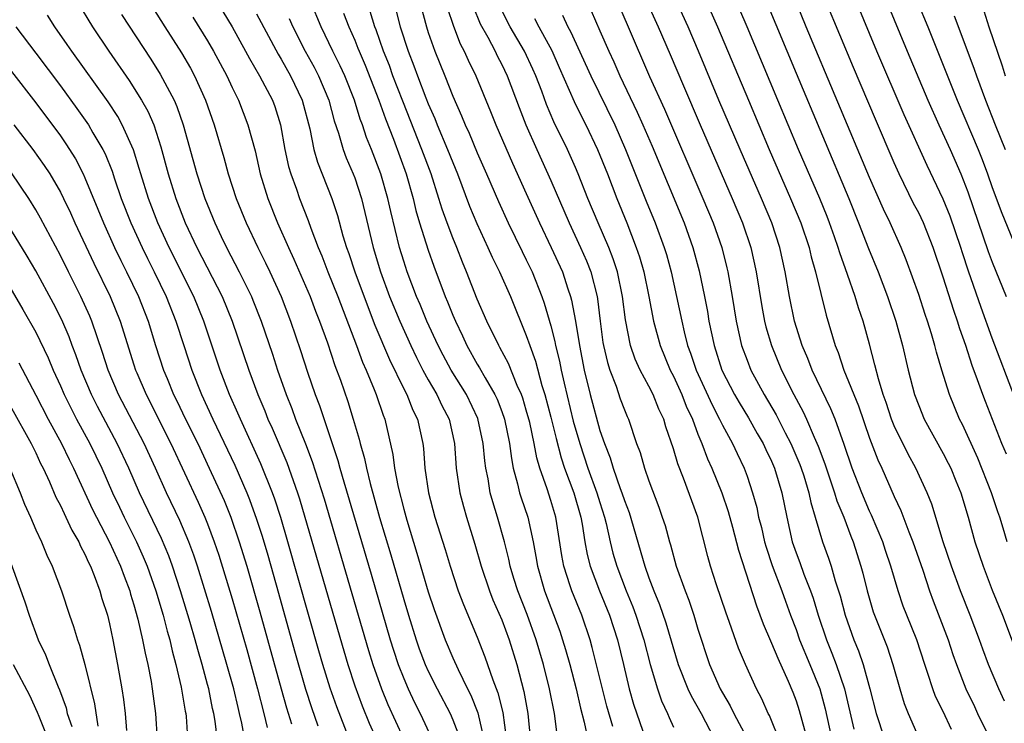
# Model space of a CAD drawing. Units: inches. Extents: x 2577000 to 2580000, y 1497000 to 1500000.
# Drawn here: x 2577882 to 2577962, y 1497798 to 1497856 of the extents above; entities that cross this region are included whole.
import ezdxf

# ---------------------------------------------------------------- set-up
doc = ezdxf.new("R2010")
doc.units = ezdxf.units.IN
doc.header["$MEASUREMENT"] = 0
doc.layers.add('LD25771497_2ft', color=3, linetype='Continuous')

msp = doc.modelspace()

# ---------------------------------------------------------------- linework, layer by layer
at = {"layer": 'LD25771497_2ft'}
for points, elevation in [([(2577931.032, 1497861), (2577933.751, 1497855), (2577934.736, 1497852.736), (2577935.811, 1497850.189), (2577937.183, 1497847), (2577939.794, 1497841), (2577940.629, 1497839), (2577941.303, 1497837), (2577941.744, 1497835), (2577942.195, 1497832.195), (2577942.421, 1497831), (2577942.533, 1497830.533), (2577942.985, 1497829), (2577943.812, 1497827), (2577944.818, 1497825), (2577945.585, 1497823.585), (2577945.857, 1497823), (2577946.477, 1497821.523), (2577946.804, 1497820.804), (2577947.346, 1497819.345), (2577948.145, 1497817), (2577948.333, 1497816.333), (2577948.883, 1497815), (2577949.462, 1497813.462), (2577949.658, 1497813), (2577950.286, 1497811), (2577950.438, 1497810.438), (2577950.786, 1497809), (2577951.294, 1497807.294), (2577951.395, 1497807), (2577952.416, 1497804.416), (2577952.882, 1497803), (2577953.449, 1497801), (2577953.819, 1497799.819), (2577954.151, 1497799), (2577955.006, 1497797)], 9550), ([(2577957.683, 1497797.684), (2577957, 1497799.166), (2577956.383, 1497800.383), (2577956.145, 1497801), (2577955.753, 1497802.247), (2577955.49, 1497803), (2577954.843, 1497805), (2577954.029, 1497807), (2577953.743, 1497807.742), (2577953.315, 1497809), (2577952.736, 1497811), (2577952.297, 1497812.297), (2577952.077, 1497813), (2577951.162, 1497815.162), (2577951, 1497815.493), (2577950.351, 1497817), (2577949.576, 1497819), (2577948.924, 1497820.924), (2577948.179, 1497823), (2577947.838, 1497823.838), (2577946.3, 1497827), (2577945.946, 1497827.946), (2577945.499, 1497829), (2577944.879, 1497831), (2577944.455, 1497833), (2577944.112, 1497835), (2577943.673, 1497837), (2577943.01, 1497839), (2577942.179, 1497841), (2577940.433, 1497845), (2577938.713, 1497849), (2577937.046, 1497853), (2577936.186, 1497855), (2577934.369, 1497859)], 9548), ([(2577936.834, 1497859), (2577938.604, 1497855), (2577941.111, 1497849), (2577942.818, 1497845), (2577944.555, 1497841), (2577945.38, 1497839), (2577946.055, 1497837), (2577946.229, 1497836.229), (2577946.591, 1497835), (2577947.465, 1497831.465), (2577948.183, 1497829), (2577948.426, 1497828.425), (2577948.892, 1497827), (2577950.088, 1497824.088), (2577951, 1497821.439), (2577951.67, 1497819.67), (2577951.983, 1497819), (2577953, 1497816.684), (2577953.548, 1497815.548), (2577954.19, 1497813.81), (2577954.522, 1497813), (2577955.329, 1497810.671), (2577955.88, 1497809), (2577956.179, 1497808.179), (2577957.416, 1497805), (2577957.798, 1497803.798), (2577958.072, 1497803), (2577958.84, 1497801), (2577959.553, 1497799.553), (2577959.799, 1497799), (2577960.569, 1497797.431)], 9546), ([(2577961.991, 1497799.99), (2577961.524, 1497801), (2577960.704, 1497803), (2577960.234, 1497804.234), (2577959.969, 1497805), (2577959.209, 1497807), (2577958.415, 1497809), (2577957.679, 1497811), (2577957.003, 1497813), (2577956.059, 1497816.059), (2577955.692, 1497817), (2577954.774, 1497819), (2577954.131, 1497820.131), (2577953, 1497822.445), (2577952.774, 1497823), (2577952.344, 1497824.343), (2577952.106, 1497825), (2577951.715, 1497826.285), (2577951.436, 1497827.437), (2577951, 1497829.111), (2577950.475, 1497831), (2577950.088, 1497832.088), (2577949.829, 1497833), (2577949.204, 1497834.796), (2577948.557, 1497836.556), (2577948.433, 1497837), (2577948.131, 1497837.869), (2577947.727, 1497839), (2577947.524, 1497839.524), (2577946.925, 1497841), (2577945.206, 1497845), (2577943.515, 1497849), (2577941.005, 1497855.005), (2577939.299, 1497859)], 9544), ([(2577886.383, 1497857), (2577887.622, 1497855), (2577888.944, 1497853), (2577890.606, 1497850.606), (2577891.627, 1497849), (2577892.122, 1497848.122), (2577892.606, 1497847), (2577893.201, 1497845.201), (2577893.795, 1497843), (2577894.415, 1497841), (2577895.187, 1497839), (2577896.123, 1497837), (2577898.189, 1497833), (2577899.009, 1497831), (2577900.371, 1497827), (2577901.102, 1497825), (2577901.667, 1497823.667), (2577901.924, 1497823), (2577902.265, 1497822.265), (2577903.461, 1497819.461), (2577904.334, 1497817), (2577904.497, 1497816.497), (2577904.948, 1497815), (2577908.105, 1497804.105), (2577908.432, 1497803), (2577909, 1497801.255), (2577909.613, 1497799.613), (2577910.195, 1497798.194), (2577910.717, 1497797)], 9588), ([(2577925.486, 1497797.486), (2577925.289, 1497799), (2577924.893, 1497801), (2577924.392, 1497803), (2577923.808, 1497805), (2577923.068, 1497807.068), (2577922.307, 1497809), (2577921.99, 1497810.01), (2577921.692, 1497811), (2577921.58, 1497811.58), (2577921.22, 1497813), (2577920.65, 1497815), (2577920.255, 1497816.255), (2577920.058, 1497817), (2577919.874, 1497818.126), (2577919.695, 1497819), (2577919.61, 1497819.61), (2577919.483, 1497821), (2577919.051, 1497823.051), (2577918.12, 1497825), (2577916.871, 1497827), (2577916.214, 1497828.214), (2577915.82, 1497829), (2577914.896, 1497831), (2577914.336, 1497832.336), (2577914.04, 1497833), (2577913.285, 1497835), (2577913, 1497835.87), (2577912.655, 1497837), (2577911.936, 1497839.936), (2577911.714, 1497841), (2577911.145, 1497843), (2577910.374, 1497845), (2577909.975, 1497845.975), (2577909.633, 1497847), (2577909.456, 1497847.456), (2577908.978, 1497849), (2577908.185, 1497851), (2577907.816, 1497851.816), (2577907.226, 1497853), (2577906.28, 1497855), (2577905.429, 1497857)], 9574), ([(2577914.318, 1497857), (2577914.856, 1497855), (2577915, 1497854.539), (2577915.526, 1497853), (2577916.346, 1497851), (2577917, 1497849.35), (2577917.725, 1497847.725), (2577918.01, 1497847), (2577918.329, 1497846.329), (2577919, 1497844.712), (2577919.759, 1497843), (2577920.736, 1497840.736), (2577921.526, 1497839), (2577922.662, 1497836.662), (2577923, 1497836.001), (2577923.475, 1497835), (2577924.274, 1497833), (2577924.466, 1497832.466), (2577925, 1497830.607), (2577925.334, 1497829.334), (2577925.389, 1497829), (2577925.713, 1497827.713), (2577925.846, 1497827), (2577926.074, 1497825.926), (2577926.831, 1497822.832), (2577927.367, 1497821), (2577928.028, 1497819), (2577928.762, 1497817), (2577929, 1497816.198), (2577929.384, 1497815), (2577929.51, 1497814.49), (2577929.83, 1497813), (2577930.068, 1497812.068), (2577930.379, 1497811), (2577931.142, 1497809), (2577931.683, 1497807.683), (2577931.934, 1497807), (2577932.582, 1497805), (2577933.1, 1497803), (2577933.7, 1497801), (2577934.037, 1497800.037), (2577934.525, 1497799), (2577934.657, 1497798.657), (2577935, 1497797.875)], 9566), ([(2577930.425, 1497857), (2577931.308, 1497855), (2577933.056, 1497850.944), (2577934.275, 1497848.274), (2577937.406, 1497841), (2577938.244, 1497839), (2577938.94, 1497837), (2577939.349, 1497835.349), (2577939.426, 1497835), (2577939.781, 1497833), (2577940.115, 1497831), (2577940.562, 1497829), (2577941, 1497827.806), (2577941.321, 1497827), (2577942.397, 1497825), (2577943.363, 1497823.363), (2577944.11, 1497821.89), (2577944.58, 1497821), (2577945.305, 1497819.305), (2577945.413, 1497819), (2577945.62, 1497818.38), (2577946.041, 1497817), (2577946.194, 1497816.194), (2577946.57, 1497815), (2577947.165, 1497813), (2577947.649, 1497811.649), (2577947.857, 1497811), (2577948.183, 1497809.817), (2577948.583, 1497808.583), (2577949.002, 1497807), (2577949.713, 1497805), (2577950.091, 1497804.091), (2577950.464, 1497803), (2577951.021, 1497801), (2577951.545, 1497799), (2577952.185, 1497797)], 9552), ([(2577942.576, 1497857), (2577945, 1497851.201), (2577949.3, 1497841), (2577950.104, 1497839), (2577950.905, 1497836.905), (2577951.695, 1497835), (2577952.468, 1497833), (2577953.141, 1497831), (2577953.685, 1497829), (2577954.155, 1497827), (2577954.669, 1497825), (2577955, 1497824.103), (2577955.451, 1497823), (2577957, 1497820.198), (2577957.412, 1497819.412), (2577957.609, 1497819), (2577958.033, 1497817.967), (2577958.426, 1497817), (2577959.033, 1497815), (2577959.583, 1497813), (2577960.249, 1497811), (2577961, 1497809.06), (2577961.822, 1497807), (2577962.702, 1497804.702)], 9542), ([(2577962.215, 1497813), (2577961.89, 1497814.11), (2577961.606, 1497815), (2577961.443, 1497815.443), (2577960.944, 1497817), (2577959.816, 1497819.816), (2577958.567, 1497822.567), (2577958.339, 1497823), (2577957.516, 1497825), (2577956.884, 1497827), (2577956.449, 1497828.449), (2577956.316, 1497829), (2577956.036, 1497829.963), (2577955.711, 1497831), (2577955.525, 1497831.525), (2577955, 1497833.162), (2577953.991, 1497835.99), (2577953.567, 1497837), (2577952.667, 1497839), (2577952.13, 1497840.13), (2577951, 1497842.716), (2577945.832, 1497855), (2577945.002, 1497857)], 9540), ([(2577962.15, 1497820.15), (2577961.792, 1497821), (2577960.437, 1497824.437), (2577960.222, 1497825), (2577959.803, 1497826.197), (2577959.363, 1497827.363), (2577958.834, 1497829), (2577958.357, 1497830.357), (2577958.169, 1497831), (2577957.859, 1497831.859), (2577957, 1497834.59), (2577956.191, 1497837), (2577955.384, 1497839), (2577955, 1497839.812), (2577954.589, 1497840.589), (2577953.408, 1497843), (2577953, 1497843.898), (2577951.467, 1497847.467), (2577949.682, 1497851.682), (2577947.451, 1497857)], 9538), ([(2577962.816, 1497824.816), (2577961, 1497829.605), (2577960.096, 1497832.096), (2577959.063, 1497835.063), (2577958.562, 1497836.562), (2577958.433, 1497837), (2577957.556, 1497839.556), (2577957, 1497840.949), (2577955.681, 1497843.681), (2577953.807, 1497847.807), (2577951.592, 1497853), (2577949.917, 1497857)], 9536), ([(2577952.401, 1497857), (2577954.061, 1497853), (2577955.743, 1497849), (2577956.633, 1497847), (2577957.558, 1497845), (2577958.431, 1497843), (2577959, 1497841.539), (2577960.678, 1497836.678), (2577961, 1497835.804), (2577962.136, 1497833)], 9534), ([(2577954.904, 1497857), (2577955.739, 1497855), (2577958.13, 1497849), (2577959.84, 1497845), (2577960.174, 1497844.173), (2577960.61, 1497843), (2577961, 1497841.878), (2577961.783, 1497839.783), (2577962.937, 1497836.937)], 9532), ([(2577892.529, 1497856.529), (2577893.526, 1497855), (2577894.878, 1497852.878), (2577895.611, 1497851.611), (2577895.936, 1497851), (2577896.825, 1497849), (2577897.53, 1497847), (2577898.33, 1497844.33), (2577898.691, 1497843), (2577899.335, 1497841), (2577900.141, 1497839), (2577901.095, 1497837), (2577901.733, 1497835.733), (2577902.082, 1497835), (2577902.994, 1497833), (2577903.76, 1497831), (2577904.586, 1497828.586), (2577905.158, 1497826.842), (2577905.787, 1497825), (2577906.12, 1497824.12), (2577907.634, 1497819.634), (2577907.795, 1497819), (2577908.106, 1497817.894), (2577910.349, 1497810.349), (2577911.897, 1497805), (2577912.157, 1497804.157), (2577912.546, 1497803), (2577913, 1497801.837), (2577913.362, 1497801), (2577913.892, 1497799.892), (2577914.352, 1497799), (2577915.269, 1497797)], 9584), ([(2577898.243, 1497856.243), (2577898.996, 1497855), (2577900.109, 1497853), (2577900.414, 1497852.414), (2577901.243, 1497851), (2577902.292, 1497849), (2577902.484, 1497848.484), (2577902.958, 1497847), (2577903.317, 1497845), (2577903.613, 1497843.613), (2577903.792, 1497843), (2577904.258, 1497841.742), (2577904.509, 1497841), (2577905.209, 1497839.209), (2577905.423, 1497838.577), (2577906.017, 1497837), (2577906.316, 1497836.316), (2577906.824, 1497835), (2577907.629, 1497833), (2577909.153, 1497829), (2577909.64, 1497827.64), (2577909.929, 1497827), (2577910.593, 1497825.407), (2577910.745, 1497825), (2577911.316, 1497823.316), (2577911.449, 1497823), (2577912.114, 1497820.114), (2577912.256, 1497819), (2577912.547, 1497817.453), (2577913, 1497815.657), (2577913.246, 1497814.754), (2577914.074, 1497812.074), (2577915, 1497808.907), (2577915.479, 1497807.479), (2577916.384, 1497805), (2577917, 1497803.529), (2577917.432, 1497802.568), (2577918.209, 1497801), (2577918.481, 1497800.481), (2577919.056, 1497799.056), (2577919.505, 1497797)], 9580), ([(2577908.096, 1497856.096), (2577908.513, 1497855), (2577909, 1497853.893), (2577909.264, 1497853.264), (2577909.357, 1497853), (2577909.853, 1497851.854), (2577910.975, 1497849), (2577911.501, 1497847.501), (2577912.158, 1497845.842), (2577913.201, 1497843), (2577913.771, 1497841), (2577914.001, 1497840.001), (2577914.294, 1497839), (2577915, 1497836.769), (2577915.462, 1497835.462), (2577916.384, 1497833), (2577916.575, 1497832.574), (2577917, 1497831.491), (2577917.21, 1497831), (2577917.799, 1497829.799), (2577918.154, 1497829), (2577919, 1497827.49), (2577919.188, 1497827.188), (2577919.637, 1497826.363), (2577920.444, 1497825), (2577920.62, 1497824.619), (2577921, 1497823.613), (2577921.216, 1497823), (2577921.627, 1497821), (2577921.781, 1497819.781), (2577921.936, 1497819), (2577922.289, 1497817.711), (2577922.441, 1497817), (2577922.57, 1497816.57), (2577923.117, 1497815), (2577923.558, 1497813), (2577923.787, 1497811.787), (2577923.907, 1497811), (2577924.487, 1497809), (2577925.719, 1497805.719), (2577925.958, 1497805), (2577926.202, 1497804.202), (2577926.538, 1497803), (2577927.058, 1497801), (2577927.423, 1497799.423), (2577927.715, 1497798.285), (2577927.976, 1497797)], 9572), ([(2577930.054, 1497797.946), (2577929.578, 1497799.578), (2577928.382, 1497804.382), (2577928.2, 1497805), (2577927.518, 1497807), (2577926.711, 1497809), (2577926.585, 1497809.415), (2577926.05, 1497811), (2577925.883, 1497811.883), (2577925.413, 1497815), (2577925, 1497816.37), (2577924.698, 1497817.302), (2577924.097, 1497819), (2577923.848, 1497819.848), (2577923.646, 1497821), (2577923.279, 1497822.721), (2577923, 1497823.742), (2577922.704, 1497824.704), (2577922.595, 1497825), (2577922.245, 1497825.755), (2577921.533, 1497827.533), (2577920.843, 1497828.843), (2577920.746, 1497829), (2577919.789, 1497831), (2577919, 1497832.788), (2577918.126, 1497835), (2577917.789, 1497835.789), (2577917.32, 1497837), (2577917, 1497837.771), (2577916.534, 1497839), (2577916.13, 1497840.13), (2577915.875, 1497841), (2577915.237, 1497843), (2577914.489, 1497845), (2577912.918, 1497848.918), (2577912.124, 1497851), (2577911.828, 1497851.828), (2577911.353, 1497853), (2577910.744, 1497854.744), (2577910.636, 1497855), (2577910.25, 1497856.25)], 9570), ([(2577912.367, 1497856.367), (2577912.721, 1497855), (2577913.35, 1497853), (2577913.821, 1497851.821), (2577914.114, 1497851), (2577914.809, 1497849.191), (2577915, 1497848.709), (2577915.527, 1497847.527), (2577915.729, 1497847), (2577916.58, 1497845), (2577917, 1497843.916), (2577917.388, 1497843), (2577918.375, 1497840.375), (2577918.956, 1497838.956), (2577919.86, 1497837), (2577920.208, 1497836.209), (2577920.806, 1497835), (2577921.699, 1497833), (2577923, 1497829.817), (2577923.274, 1497829), (2577923.736, 1497827.736), (2577924.266, 1497825.734), (2577924.499, 1497825), (2577925, 1497823.15), (2577925.422, 1497821.422), (2577925.831, 1497819.832), (2577926.115, 1497819), (2577926.868, 1497817), (2577927.446, 1497815), (2577927.555, 1497814.445), (2577927.769, 1497813), (2577927.956, 1497811.956), (2577928.206, 1497811), (2577928.976, 1497809), (2577929.775, 1497807), (2577930.428, 1497805), (2577930.924, 1497803), (2577931.4, 1497801), (2577931.751, 1497799.751), (2577933, 1497796.126)], 9568), ([(2577916.556, 1497856.556), (2577917.057, 1497855.057), (2577917.616, 1497853.616), (2577917.935, 1497853), (2577918.26, 1497852.26), (2577918.879, 1497851), (2577920.087, 1497848.087), (2577920.512, 1497847), (2577921.864, 1497843.864), (2577923, 1497841.388), (2577924.069, 1497839), (2577925.032, 1497837), (2577925.94, 1497835), (2577926.386, 1497833.614), (2577926.603, 1497833), (2577926.691, 1497832.691), (2577926.997, 1497830.997), (2577927.324, 1497829), (2577927.723, 1497827), (2577928.207, 1497825), (2577929, 1497822.071), (2577929.365, 1497821), (2577929.842, 1497819.842), (2577930.081, 1497819), (2577930.666, 1497817.334), (2577930.799, 1497817), (2577931, 1497816.35), (2577931.375, 1497815.375), (2577932.66, 1497811), (2577933, 1497810.051), (2577933.399, 1497809), (2577933.874, 1497807.874), (2577934.389, 1497806.389), (2577935.388, 1497803), (2577936.179, 1497801), (2577936.437, 1497800.437), (2577937.251, 1497799), (2577938.285, 1497797)], 9564), ([(2577918.663, 1497856.663), (2577919.248, 1497855.249), (2577919.852, 1497854.148), (2577920.45, 1497853), (2577920.628, 1497852.627), (2577921, 1497851.925), (2577921.448, 1497851), (2577922.413, 1497848.413), (2577922.963, 1497847), (2577923.845, 1497845), (2577925, 1497842.456), (2577926.493, 1497839), (2577927.43, 1497837), (2577927.906, 1497835.906), (2577928.263, 1497835), (2577928.778, 1497833), (2577928.813, 1497832.813), (2577929.021, 1497831), (2577929.252, 1497829.252), (2577929.297, 1497829), (2577929.609, 1497827.609), (2577929.809, 1497827), (2577930.326, 1497825.674), (2577930.663, 1497824.663), (2577931, 1497823.749), (2577931.218, 1497823.218), (2577931.327, 1497823), (2577931.995, 1497821), (2577932.274, 1497820.274), (2577932.631, 1497819), (2577933, 1497817.954), (2577933.812, 1497815.812), (2577934.089, 1497815), (2577934.315, 1497814.315), (2577934.663, 1497813), (2577934.748, 1497812.748), (2577935.233, 1497811), (2577935.941, 1497809), (2577936.241, 1497808.241), (2577936.661, 1497807), (2577937, 1497805.878), (2577937.941, 1497803), (2577938.816, 1497801), (2577939, 1497800.667), (2577939.626, 1497799.626), (2577939.927, 1497799), (2577940.986, 1497797)], 9562), ([(2577943.575, 1497797), (2577943, 1497798.409), (2577942.819, 1497798.819), (2577942.717, 1497799), (2577942.201, 1497800.201), (2577941.763, 1497801), (2577940.866, 1497803), (2577940.311, 1497804.311), (2577939.58, 1497806.42), (2577939.268, 1497807.268), (2577938.52, 1497809.48), (2577938.033, 1497811), (2577937.806, 1497811.805), (2577936.985, 1497815), (2577935.826, 1497818.174), (2577935.346, 1497819.346), (2577935, 1497820.586), (2577934.383, 1497822.383), (2577934.215, 1497823), (2577933.813, 1497823.813), (2577933.343, 1497825), (2577933, 1497825.682), (2577932.292, 1497827), (2577931.885, 1497827.885), (2577931.507, 1497829), (2577931.087, 1497831.087), (2577930.851, 1497833), (2577930.432, 1497835), (2577930.083, 1497836.084), (2577929.727, 1497837), (2577928.864, 1497839), (2577928.028, 1497841), (2577927.228, 1497843), (2577927, 1497843.533), (2577926.344, 1497845), (2577925.253, 1497847.253), (2577924.65, 1497848.65), (2577924.251, 1497849.749), (2577923.772, 1497851), (2577923.536, 1497851.535), (2577922.857, 1497853), (2577921.69, 1497855), (2577921.447, 1497855.447), (2577920.783, 1497856.783)], 9560), ([(2577928.284, 1497856.284), (2577929, 1497854.677), (2577929.723, 1497853), (2577930.128, 1497852.128), (2577930.621, 1497851), (2577932.044, 1497848.044), (2577932.508, 1497847), (2577933.252, 1497845.252), (2577935.864, 1497839), (2577936.584, 1497837), (2577937.096, 1497835.096), (2577937.531, 1497833), (2577937.771, 1497831.771), (2577937.898, 1497831), (2577938.31, 1497829), (2577938.951, 1497827), (2577939.987, 1497825), (2577940.352, 1497824.352), (2577941.112, 1497823.112), (2577941.832, 1497821.832), (2577942.32, 1497821), (2577942.531, 1497820.531), (2577943, 1497819.572), (2577943.246, 1497819), (2577943.84, 1497817), (2577944.241, 1497815), (2577944.686, 1497813), (2577945, 1497812.096), (2577945.304, 1497811.304), (2577945.64, 1497810.36), (2577946.183, 1497809), (2577946.392, 1497808.393), (2577946.814, 1497807), (2577947.478, 1497805), (2577947.926, 1497803.925), (2577948.271, 1497803), (2577948.945, 1497801), (2577949.715, 1497797.715)], 9554), ([(2577960.303, 1497856.303), (2577960.723, 1497855), (2577961.81, 1497851.811), (2577962.04, 1497851)], 9528), ([(2577908.528, 1497797), (2577907.534, 1497799.534), (2577907, 1497801.068), (2577906.406, 1497803), (2577906.09, 1497804.09), (2577903.554, 1497813), (2577902.97, 1497814.97), (2577902.482, 1497816.483), (2577902.295, 1497817), (2577901.359, 1497819.358), (2577899.676, 1497823), (2577899.479, 1497823.479), (2577898.8, 1497825), (2577898.037, 1497827), (2577896.694, 1497831), (2577895.88, 1497833), (2577893.865, 1497837), (2577892.942, 1497839), (2577892.172, 1497841), (2577891.55, 1497843), (2577891.434, 1497843.434), (2577890.955, 1497844.955), (2577890.046, 1497847), (2577889.675, 1497847.675), (2577888.882, 1497848.882), (2577885.93, 1497853), (2577885.559, 1497853.559), (2577884.535, 1497855), (2577883.938, 1497855.937)], 9590), ([(2577889.992, 1497855.992), (2577892.362, 1497852.362), (2577893.142, 1497851.142), (2577894.281, 1497849), (2577894.503, 1497848.503), (2577895.017, 1497847), (2577896.136, 1497843), (2577896.783, 1497841), (2577897.584, 1497839), (2577898.105, 1497837.896), (2577898.536, 1497837), (2577899.592, 1497835), (2577900.576, 1497833), (2577900.702, 1497832.701), (2577901.366, 1497831), (2577902.292, 1497828.293), (2577902.718, 1497827), (2577903.421, 1497825), (2577903.874, 1497823.874), (2577904.187, 1497823), (2577904.987, 1497820.987), (2577905.542, 1497819.542), (2577906.5, 1497816.5), (2577908.774, 1497808.775), (2577910.124, 1497804.124), (2577910.469, 1497803), (2577911.181, 1497801), (2577911.716, 1497799.716), (2577912.948, 1497797)], 9586), ([(2577895.792, 1497855.792), (2577897, 1497853.846), (2577897.499, 1497853), (2577898.561, 1497851), (2577899, 1497850.042), (2577899.517, 1497849), (2577900.296, 1497847), (2577900.871, 1497844.871), (2577901.299, 1497843), (2577901.915, 1497841), (2577902.711, 1497839), (2577903.59, 1497837), (2577904.042, 1497836.043), (2577905.368, 1497833), (2577905.812, 1497831.812), (2577906.139, 1497831), (2577906.774, 1497829.226), (2577907.384, 1497827.384), (2577907.832, 1497826.168), (2577908.431, 1497824.431), (2577908.886, 1497823), (2577909.368, 1497821.368), (2577909.449, 1497821), (2577909.797, 1497819.797), (2577909.951, 1497819), (2577910.258, 1497817.742), (2577911.036, 1497814.964), (2577911.944, 1497811.944), (2577913, 1497808.28), (2577913.385, 1497807), (2577914.014, 1497805), (2577914.271, 1497804.271), (2577914.755, 1497803), (2577915, 1497802.458), (2577915.73, 1497801), (2577916.791, 1497799), (2577917, 1497798.489), (2577917.407, 1497797.407)], 9582), ([(2577901, 1497856.061), (2577902.749, 1497852.749), (2577903, 1497852.351), (2577903.771, 1497851), (2577904.728, 1497849), (2577905.34, 1497846.66), (2577905.669, 1497845), (2577905.96, 1497843.96), (2577907.146, 1497841), (2577907.605, 1497839.605), (2577908.044, 1497837.956), (2577908.331, 1497837), (2577908.513, 1497836.513), (2577909.02, 1497835), (2577910.093, 1497832.093), (2577910.655, 1497830.655), (2577911.849, 1497827.849), (2577913, 1497825.477), (2577913.246, 1497825), (2577913.739, 1497823.739), (2577914.113, 1497823), (2577914.559, 1497821), (2577914.614, 1497820.614), (2577914.735, 1497819), (2577915.019, 1497817), (2577915.546, 1497815), (2577916.374, 1497812.374), (2577916.78, 1497811), (2577917.453, 1497809), (2577917.87, 1497807.87), (2577919, 1497805.213), (2577919.627, 1497803.627), (2577920.269, 1497801.732), (2577920.685, 1497800.685), (2577921.084, 1497799.085), (2577921.366, 1497797)], 9578), ([(2577903.668, 1497855.669), (2577903.961, 1497855), (2577904.969, 1497853), (2577905.697, 1497851.697), (2577906.048, 1497851), (2577906.887, 1497849), (2577907.336, 1497847.336), (2577907.692, 1497846.308), (2577908.069, 1497845), (2577908.318, 1497844.318), (2577908.883, 1497843), (2577909, 1497842.689), (2577909.555, 1497841), (2577909.841, 1497839.841), (2577910.499, 1497837), (2577911.113, 1497835), (2577911.847, 1497833), (2577912.672, 1497831), (2577913.578, 1497829), (2577914.034, 1497828.034), (2577914.56, 1497827), (2577915, 1497826.2), (2577915.705, 1497825), (2577916.115, 1497824.115), (2577916.704, 1497823), (2577917.146, 1497821), (2577917.286, 1497819), (2577917.576, 1497817), (2577917.874, 1497815.874), (2577918.126, 1497815), (2577918.799, 1497812.799), (2577919.311, 1497811), (2577919.991, 1497809), (2577920.274, 1497808.274), (2577921, 1497806.625), (2577921.603, 1497805), (2577922.223, 1497803), (2577922.798, 1497800.798), (2577923.114, 1497799), (2577923.324, 1497797)], 9576), ([(2577923.665, 1497855.665), (2577924.013, 1497855), (2577925.069, 1497853.069), (2577925.688, 1497851.688), (2577926.905, 1497848.905), (2577927.557, 1497847.557), (2577927.844, 1497847), (2577928.797, 1497845), (2577929.608, 1497843), (2577930.38, 1497841), (2577931.184, 1497839), (2577931.964, 1497837), (2577932.226, 1497836.227), (2577932.577, 1497835), (2577932.989, 1497833), (2577933.366, 1497831), (2577933.905, 1497829), (2577934.738, 1497827), (2577935, 1497826.498), (2577935.68, 1497825), (2577936.049, 1497824.049), (2577936.543, 1497823), (2577937, 1497821.763), (2577937.314, 1497821), (2577937.772, 1497819.772), (2577938.126, 1497819), (2577938.933, 1497817), (2577939.456, 1497815.456), (2577939.813, 1497814.187), (2577940.302, 1497812.302), (2577941.772, 1497807.772), (2577942.311, 1497806.312), (2577942.908, 1497804.908), (2577943, 1497804.726), (2577943.501, 1497803.501), (2577944.368, 1497801.632), (2577944.741, 1497800.741), (2577945, 1497800.037), (2577945.246, 1497799.246), (2577946.434, 1497795)], 9558), ([(2577925.946, 1497855.946), (2577926.398, 1497855), (2577926.615, 1497854.615), (2577928.269, 1497851), (2577930.217, 1497847), (2577931.1, 1497845), (2577932.778, 1497840.778), (2577933.505, 1497839), (2577934.246, 1497837), (2577934.423, 1497836.423), (2577934.816, 1497835), (2577935.258, 1497833), (2577935.674, 1497831), (2577935.869, 1497830.131), (2577936.158, 1497829), (2577936.391, 1497828.39), (2577936.843, 1497827), (2577938.152, 1497824.152), (2577938.765, 1497823), (2577939, 1497822.494), (2577939.81, 1497821), (2577940.184, 1497820.184), (2577940.766, 1497819), (2577941, 1497818.35), (2577941.449, 1497817), (2577941.791, 1497815.791), (2577941.945, 1497815), (2577942.167, 1497814.168), (2577942.431, 1497813), (2577942.553, 1497812.553), (2577943.062, 1497811.062), (2577943.845, 1497809), (2577944.141, 1497808.141), (2577944.555, 1497807), (2577945, 1497805.833), (2577945.289, 1497805), (2577946.122, 1497803), (2577946.933, 1497801), (2577947.366, 1497799.366), (2577947.897, 1497797)], 9556), ([(2577957.895, 1497855.895), (2577958.45, 1497854.45), (2577959.531, 1497851.531), (2577959.707, 1497851), (2577960.443, 1497849), (2577961.236, 1497847), (2577962.055, 1497845)], 9530), ([(2577881.36, 1497855), (2577883, 1497852.855), (2577885, 1497850.178), (2577886.342, 1497848.342), (2577887.285, 1497847), (2577887.652, 1497846.348), (2577888.451, 1497845), (2577888.638, 1497844.638), (2577889.208, 1497843.208), (2577889.404, 1497842.596), (2577889.958, 1497841), (2577890.742, 1497839), (2577891.657, 1497837), (2577892.096, 1497836.096), (2577892.655, 1497835), (2577893.625, 1497833), (2577894.415, 1497831), (2577895.053, 1497829), (2577895.715, 1497827), (2577896.509, 1497825), (2577897.433, 1497823), (2577899.233, 1497819.233), (2577900.204, 1497817), (2577900.434, 1497816.434), (2577901, 1497814.838), (2577901.444, 1497813.444), (2577901.904, 1497811.904), (2577902.797, 1497808.797), (2577904.099, 1497804.099), (2577904.987, 1497800.987), (2577905.472, 1497799.472), (2577906.003, 1497797.997)], 9592), ([(2577881, 1497851.353), (2577883, 1497848.785), (2577885, 1497846.09), (2577885.449, 1497845.449), (2577886.221, 1497844.221), (2577886.853, 1497843), (2577887, 1497842.689), (2577888.519, 1497839), (2577889.422, 1497837), (2577889.926, 1497835.926), (2577890.397, 1497835), (2577891.363, 1497833), (2577892.148, 1497831), (2577892.764, 1497829), (2577893.413, 1497827), (2577893.694, 1497826.306), (2577894.236, 1497825), (2577894.493, 1497824.492), (2577895.203, 1497823), (2577896.196, 1497821), (2577897.143, 1497819), (2577898.351, 1497816.351), (2577898.894, 1497815), (2577899.578, 1497813), (2577900.191, 1497811), (2577901.278, 1497807.278), (2577903.001, 1497801), (2577903.444, 1497799.444), (2577903.851, 1497798.149)], 9594), ([(2577881.211, 1497847), (2577882.756, 1497845), (2577883.688, 1497843.688), (2577884.132, 1497843), (2577885, 1497841.518), (2577885.259, 1497841), (2577885.82, 1497839.82), (2577886.188, 1497839), (2577887.714, 1497835.714), (2577889.047, 1497833), (2577889.868, 1497831), (2577891, 1497827.421), (2577891.136, 1497827), (2577891.233, 1497826.767), (2577891.984, 1497825), (2577894.005, 1497821), (2577896.237, 1497816.237), (2577896.787, 1497815), (2577897, 1497814.465), (2577897.55, 1497813), (2577897.912, 1497811.912), (2577899, 1497808.345), (2577900.2, 1497804.2), (2577901.073, 1497801), (2577901.597, 1497799), (2577901.854, 1497797.853)], 9596), ([(2577900.005, 1497797), (2577899.792, 1497798.208), (2577899.613, 1497799), (2577899.485, 1497799.485), (2577899.134, 1497801), (2577898.582, 1497803), (2577897.316, 1497807.316), (2577896.186, 1497811), (2577895.892, 1497811.892), (2577895.484, 1497813), (2577894.744, 1497814.744), (2577893.665, 1497817), (2577892.755, 1497819), (2577891.821, 1497821), (2577889.75, 1497825), (2577888.896, 1497827), (2577888.436, 1497828.436), (2577887.559, 1497831), (2577887.395, 1497831.395), (2577886.664, 1497833), (2577885.654, 1497835), (2577885, 1497836.337), (2577883.382, 1497839.382), (2577883, 1497840.061), (2577882.417, 1497841), (2577881, 1497843.074)], 9598), ([(2577897.79, 1497797), (2577897.628, 1497798.372), (2577897.516, 1497799), (2577897.41, 1497799.41), (2577897.093, 1497801), (2577897, 1497801.356), (2577896.559, 1497803), (2577896.199, 1497804.199), (2577895.992, 1497805), (2577895.582, 1497806.418), (2577894.806, 1497809), (2577894.152, 1497811), (2577893.845, 1497811.845), (2577893.255, 1497813.255), (2577891.454, 1497817), (2577890.573, 1497819), (2577889.632, 1497821), (2577888.027, 1497824.027), (2577887.53, 1497825), (2577886.682, 1497827), (2577886.254, 1497828.254), (2577885.96, 1497829), (2577885.706, 1497829.706), (2577885.107, 1497831.107), (2577884.433, 1497832.433), (2577883, 1497835.085), (2577882.29, 1497836.29), (2577881, 1497838.394)], 9600), ([(2577879.719, 1497835.719), (2577881.942, 1497831.942), (2577883, 1497830.085), (2577884.008, 1497828.008), (2577884.416, 1497827), (2577885, 1497825.709), (2577885.301, 1497825), (2577885.864, 1497823.864), (2577886.317, 1497823), (2577887.405, 1497821), (2577888.374, 1497819), (2577889.257, 1497817), (2577889.809, 1497815.809), (2577890.194, 1497815), (2577891.198, 1497813), (2577891.761, 1497811.761), (2577892.075, 1497811), (2577892.778, 1497809), (2577893.373, 1497807), (2577893.702, 1497805.701), (2577893.913, 1497805), (2577894.105, 1497804.105), (2577894.42, 1497803), (2577894.855, 1497801.146), (2577895.179, 1497799.179), (2577895.22, 1497799), (2577895.25, 1497798.75), (2577895.374, 1497797)], 9602), ([(2577881.6, 1497827.6), (2577883, 1497824.96), (2577884.005, 1497823), (2577885.096, 1497821), (2577885.711, 1497819.712), (2577886.077, 1497819), (2577887.63, 1497815.63), (2577887.938, 1497815), (2577889, 1497812.958), (2577889.899, 1497811), (2577890.187, 1497810.187), (2577890.654, 1497809), (2577890.726, 1497808.726), (2577891, 1497807.853), (2577891.327, 1497806.673), (2577891.704, 1497805), (2577891.902, 1497803.902), (2577892.121, 1497803), (2577892.39, 1497801.61), (2577892.493, 1497801), (2577892.761, 1497799), (2577892.879, 1497796.879)], 9604), ([(2577881, 1497823.899), (2577882.622, 1497821), (2577883, 1497820.241), (2577883.388, 1497819.388), (2577883.593, 1497819), (2577884.102, 1497817.898), (2577884.639, 1497816.639), (2577885, 1497815.956), (2577885.294, 1497815.294), (2577885.45, 1497815), (2577885.936, 1497813.936), (2577886.491, 1497813), (2577886.639, 1497812.639), (2577887, 1497811.991), (2577887.295, 1497811.296), (2577887.452, 1497811), (2577887.763, 1497810.237), (2577888.21, 1497809), (2577888.38, 1497808.38), (2577888.829, 1497807), (2577889, 1497806.294), (2577889.271, 1497805), (2577889.653, 1497803), (2577890.009, 1497801), (2577890.146, 1497800.146), (2577890.289, 1497799), (2577890.389, 1497797.611)], 9606), ([(2577880.862, 1497819), (2577881.722, 1497817), (2577882.077, 1497816.077), (2577882.565, 1497815), (2577883, 1497813.976), (2577883.45, 1497813), (2577883.898, 1497811.898), (2577884.341, 1497811), (2577885.096, 1497809), (2577885.75, 1497807), (2577886.08, 1497806.079), (2577886.386, 1497805), (2577886.564, 1497804.564), (2577887, 1497802.978), (2577887.783, 1497799.783), (2577888.04, 1497797.96)], 9608), ([(2577879.888, 1497814.111), (2577882.092, 1497808.092), (2577882.448, 1497807), (2577883.192, 1497805), (2577883.781, 1497803.781), (2577884.075, 1497803), (2577884.824, 1497801.176), (2577884.936, 1497800.936), (2577885.459, 1497799.459), (2577885.561, 1497799), (2577885.935, 1497797.935)], 9610), ([(2577881.144, 1497803), (2577882.477, 1497800.477), (2577883.108, 1497799.109), (2577883.229, 1497798.771), (2577883.958, 1497797)], 9612)]:
    msp.add_lwpolyline(points, dxfattribs=dict(at, elevation=elevation))

doc.saveas('drawing.dxf')
